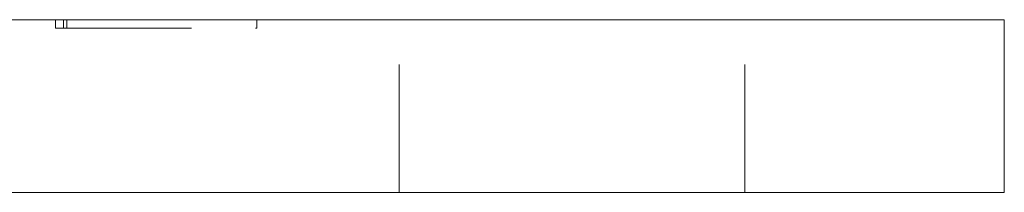
# Model space of a CAD drawing. Units: millimetres. Extents: x -14565 to -14314, y -310 to 155.
# Drawn here: x -14499 to -14465, y 79 to 85 of the extents above; entities that cross this region are included whole.
import ezdxf

# ---------------------------------------------------------------- set-up
doc = ezdxf.new("R2010")
doc.units = ezdxf.units.MM
doc.header["$LTSCALE"] = 0.7
doc.linetypes.add('VERDECKT', pattern=[9.525, 6.35, -3.175])
doc.layers.add('Pitzl', color=250, linetype='Continuous', lineweight=18)

# ---------------------------------------------------------------- blocks, each defined once
blk = doc.blocks.new('A$C48221c54')
at = {"color": 0, "linetype": 'Continuous', "lineweight": 0, "extrusion": (3.53386e-16, 1, -2.22045e-16)}
for p, q in [((-7313.842, 174.726), (-7219.842, 174.726)), ((-7216.842, 174.726), (-7219.842, 174.726)), ((-7216.842, 168.726), (-7216.842, 174.726)), ((-7313.842, 168.726), (-7219.842, 168.726)), ((-7216.842, 168.726), (-7219.842, 168.726))]:
    blk.add_line(p, q, dxfattribs=at)
at = {"color": 0, "linetype": 'VERDECKT', "lineweight": 0, "extrusion": (3.53386e-16, 1, -2.22045e-16)}
for p, q in [((-7249.771, 174.426), (-7249.771, 174.726)), ((-7249.488, 174.426), (-7249.488, 174.726)), ((-7249.371, 174.426), (-7249.371, 174.726)), ((-7242.782, 174.426), (-7242.782, 174.726)), ((-7237.842, 168.726), (-7237.842, 174.726)), ((-7225.842, 168.726), (-7225.842, 174.726)), ((-7249.771, 174.426), (-7249.488, 174.426)), ((-7249.488, 174.426), (-7242.782, 174.426))]:
    blk.add_line(p, q, dxfattribs=at)

msp = doc.modelspace()

# ---------------------------------------------------------------- block references
at = {"layer": 'Pitzl'}
msp.add_blockref('A$C48221c54', (-7248.233, -89.724, -11.116), dxfattribs=at)

doc.saveas('drawing.dxf')
